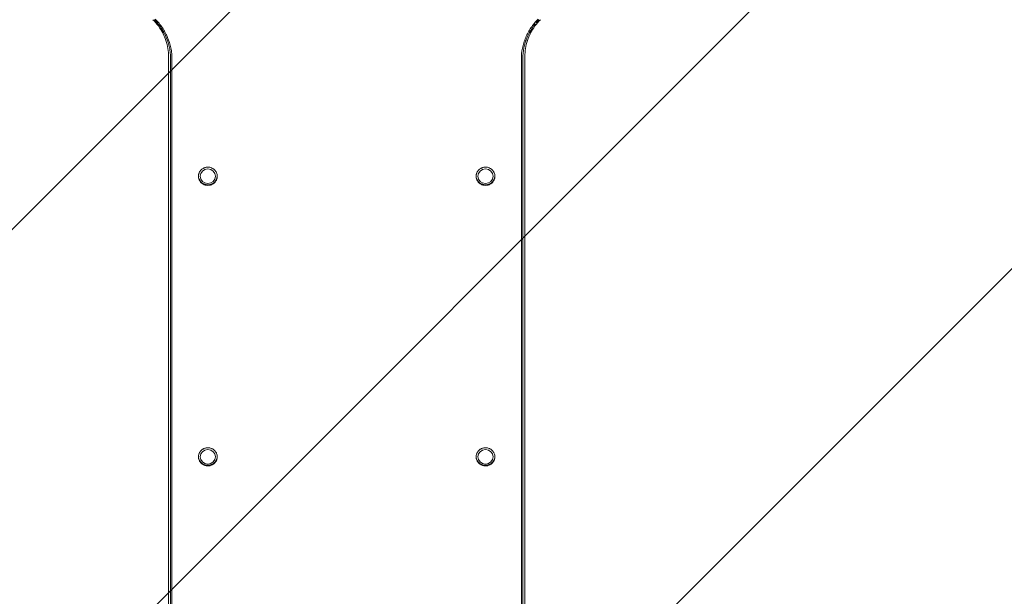
# Model space of a CAD drawing. Units: millimetres. Extents: x -10404 to 10427, y -9317 to 8765.
# Drawn here: x -8753 to -7902, y 4084 to 4582 of the extents above; entities that cross this region are included whole.
import ezdxf

# ---------------------------------------------------------------- set-up
doc = ezdxf.new("R2010")
doc.units = ezdxf.units.MM
doc.header["$LTSCALE"] = 20
doc.linetypes.add('HIDDEN', pattern=[9.524999999999999, 6.35, -3.175])
for name, color, linetype in [('2d', 230, 'Continuous'), ('EN16630-TrainingSpace', 20, 'HIDDEN'), ('EN16630-TrainingSpace_Hatch', 20, 'HIDDEN')]:
    doc.layers.add(name, color=color, linetype=linetype)

msp = doc.modelspace()

# ---------------------------------------------------------------- hatches: boundary and pattern name
at = {"layer": 'EN16630-TrainingSpace_Hatch'}
h = msp.add_hatch(dxfattribs=at)
h.set_pattern_fill('ANSI31', color=256, scale=100)
h.set_pattern_definition([(45, (-7150.914118317432, 5560.559136813833), (-224.5064030267288, 224.5064030267288), [])])
edge = h.paths.add_edge_path()
edge.add_arc((-6609.91411831743, 7142.559136813834), 500, 86.70303167911987, 90.00000000000028, ccw=False)
edge.add_arc((-6100.394374870051, 7779.084540598235), 499.9999999999999, 29.999999999999886, 195.9444912648898, ccw=False)
edge.add_line((-5667.381672977832, 8029.084540598235), (-4667.381672977832, 6297.033733029357))
edge.add_arc((-5100.39437487005, 6047.033733029354), 500.0000000000005, -124.7816334865542, 30.000000000000398, ccw=False)
edge.add_arc((-5568.914118317432, 6101.559136813795), 500.0000000000002, 269.99999999999994, 291.50541589184974, ccw=False)
edge.add_line((-5568.914118317433, 5601.559136813795), (-6109.914118317432, 5601.559136813794))
edge.add_line((-6109.914118317432, 5601.559136813794), (-6109.914118317432, 5060.559136813832))
edge.add_arc((-6609.914118317432, 5060.559136813833), 500, -90, 0, ccw=False)
edge.add_arc((-6609.9141183174, 5060.559136813833), 500, 266.7030316791145, 269.99999999999625, ccw=False)
edge.add_arc((-7119.433861764814, 4424.033733029393), 499.9999999999999, -135.5614767732484, 15.94449126489468, ccw=False)
edge.add_arc((-8470.50310512375, 4182.720498307643), 999.9999999999998, 179.9999999999999, 353.7562438114337, ccw=False)
edge.add_line((-9470.50310512375, 4182.720498307644), (-9470.50310512375, 4382.720498307646))
edge.add_arc((-8470.50310512375, 4382.720498307646), 1000, 76.31311511625267, 180, ccw=False)
edge.add_line((-8233.88735475907, 5354.323805568052), (-8552.446563657033, 5906.084540598273))
edge.add_arc((-8119.433861764814, 6156.084540598273), 500.0000000000001, 55.218366513446085, 210, ccw=False)
edge.add_arc((-7650.914118317432, 6101.559136813834), 500.0000000000001, 90, 111.5054158918499, ccw=False)
edge.add_line((-7650.914118317432, 6601.559136813834), (-7109.914118317432, 6601.559136813834))
edge.add_line((-7109.914118317432, 6601.559136813834), (-7109.914118317432, 7142.559136813834))
edge.add_arc((-6609.914118317432, 7142.559136813834), 500, 90, 180, ccw=False)

# ---------------------------------------------------------------- linework, layer by layer
at = {"layer": '2d', "lineweight": 0}
for p, q in [((-8624.503105212196, 3624.011795496684), (-8624.503105212194, 4550.202614205607)), ((-8316.503105212196, 4550.202614042091), (-8316.503105212196, 3624.011548944226)), ((-8597.004151203015, 4447.242843299003), (-8597.004151203015, 4446.753049950114)), ((-8584.004151203015, 4447.242843299003), (-8584.004151203015, 4446.753049950114)), ((-8357.004151203017, 4447.242843299003), (-8357.004151203017, 4446.753049950114)), ((-8344.004151203017, 4447.242843299003), (-8344.004151203017, 4446.753049950114)), ((-8597.004151192243, 4204.828121665789), (-8597.004151192243, 4204.284661377516)), ((-8584.004151192243, 4204.828121665789), (-8584.004151192243, 4204.284661377516)), ((-8357.004151192245, 4204.828121665789), (-8357.004151192245, 4204.284661377516)), ((-8344.004151192245, 4204.828121665789), (-8344.004151192245, 4204.284661377516))]:
    msp.add_line(p, q, dxfattribs=at)
for centre, major_axis, ratio in [((-8590.504151203015, 4446.753049950114), (6.500000000000001, 8.781698315578471e-15), 0.9695486230835557), ((-8350.504151203017, 4446.753049950114), (6.500000000000001, 8.781698315578471e-15), 0.9695486230835557), ((-8590.504151192243, 4204.284661377516), (6.500000000000002, 9.211947462775035e-15), 0.962372721063895), ((-8350.504151192245, 4204.284661377516), (6.500000000000002, 9.211947462775035e-15), 0.962372721063895)]:
    msp.add_ellipse(centre, major_axis=major_axis, ratio=ratio, dxfattribs=at)
for points, knots in [([(-8624.503928365615, 4550.239514344252), (-8624.503374010823, 4552.578569422223), (-8624.690432911515, 4554.91801316688), (-8625.436154745768, 4559.544346242608), (-8625.994825225464, 4561.831214984694), (-8627.472541531639, 4566.299497608166), (-8628.39159725358, 4568.480881891843), (-8630.570966288893, 4572.686495270438), (-8631.831285556844, 4574.710683944008), (-8634.66591170254, 4578.552452785929), (-8636.24021442194, 4580.369983629065), (-8637.953774942587, 4582.061285542529)], [6.282954854164715, 6.282954854164715, 6.282954854164715, 6.282954854164715, 6.438681696819648, 6.438681696819648, 6.594408539474581, 6.594408539474581, 6.750135382129514, 6.750135382129514, 6.905862224784447, 6.905862224784447, 7.061589067439378, 7.061589067439378, 7.061589067439378, 7.061589067439378]), ([(-8636.86455657117, 4582.065160402424), (-8634.619327243236, 4579.845308984677), (-8632.62794906098, 4577.447863242484), (-8630.010786644329, 4573.593071436313), (-8629.20038992916, 4572.264490694466), (-8628.08051923132, 4570.204870977814), (-8627.72301231648, 4569.506507761161), (-8627.047522121537, 4568.102115477403), (-8626.72852825266, 4567.394327718342), (-8625.22576293724, 4563.827900238275), (-8624.316035465703, 4560.887562609308), (-8623.545986438772, 4557.102776459328), (-8623.410493082665, 4556.340302894514), (-8623.177242820024, 4554.804114747702), (-8623.079566385884, 4554.030243339703), (-8622.845886984278, 4551.709433225136), (-8622.768089249535, 4550.157419871111), (-8622.769431146518, 4548.60083683975)], [3.095007194929241e-06, 3.095007194929241e-06, 3.095007194929241e-06, 3.095007194929241e-06, 0.009490973891269724, 0.009490973891269724, 0.01423646083690415, 0.01423646083690415, 0.01660920430972137, 0.01660920430972137, 0.01898194778253858, 0.01898194778253858, 0.02847292167380744, 0.02847292167380744, 0.03084566514662482, 0.03084566514662482, 0.03321840861944221, 0.03321840861944221, 0.03796389556507698, 0.03796389556507698, 0.03796389556507698, 0.03796389556507698]), ([(-8635.96534813601, 4582.479032718784), (-8633.663918119793, 4580.197747260348), (-8631.618575385124, 4577.736585195834), (-8628.930050903891, 4573.777766535513), (-8628.09757449212, 4572.413330535912), (-8626.947060372182, 4570.297584807287), (-8626.580820529183, 4569.582167010325), (-8625.888428034836, 4568.1429046812), (-8625.561356443686, 4567.417401734332), (-8624.020160735721, 4563.760983547715), (-8623.085897329178, 4560.744166614321), (-8622.294848286205, 4556.857577856395), (-8622.155642583624, 4556.074430893881), (-8621.91601148472, 4554.496243040698), (-8621.815918744403, 4553.702920330334), (-8621.576290551768, 4551.322683571724), (-8621.496487312621, 4549.730615357402), (-8621.501723437152, 4548.133774451223)], [2.483503703822509e-16, 2.483503703822509e-16, 2.483503703822509e-16, 2.483503703822509e-16, 0.009744020452407501, 0.009744020452407501, 0.01461603067861138, 0.01461603067861138, 0.01705203579171362, 0.01705203579171362, 0.01948804090481585, 0.01948804090481585, 0.02923206135722474, 0.02923206135722474, 0.03166806647032729, 0.03166806647032729, 0.03410407158342985, 0.03410407158342985, 0.03897608180963429, 0.03897608180963429, 0.03897608180963429, 0.03897608180963429]), ([(-8632.7820254695, 4577.481359768112), (-8633.073949167616, 4577.854183576175), (-8633.371718871374, 4578.223102003547), (-8634.301382964135, 4579.340546325673), (-8634.951162689329, 4580.074744334972), (-8635.622653182487, 4580.790722325851)], [0.03179066509376147, 0.03179066509376147, 0.03179066509376147, 0.03179066509376147, 0.03321919137822971, 0.03321919137822971, 0.03617645838765399, 0.03617645838765399, 0.03617645838765399, 0.03617645838765399]), ([(-8319.504266313295, 4548.133762015023), (-8319.509760311685, 4551.327866887403), (-8319.191607857074, 4554.475568312731), (-8318.250393578359, 4559.128966610659), (-8317.858771632365, 4560.668658543704), (-8317.151359970967, 4562.960561102261), (-8316.89588675514, 4563.720031493364), (-8316.350264555569, 4565.21766718706), (-8316.059572086804, 4565.957644912094), (-8314.518102605838, 4569.614018679592), (-8313.005755949598, 4572.401084801522), (-8310.763702052855, 4575.710940066643), (-8310.297556255939, 4576.36413594982), (-8309.32908868763, 4577.652624516081), (-8308.827889036662, 4578.286315202018), (-8307.28081939716, 4580.146542363642), (-8306.188766987707, 4581.336119393847), (-8305.040834567577, 4582.478999732364)], [0, 0, 0, 0, 0.009743426110081006, 0.009743426110081006, 0.01461513916512183, 0.01461513916512183, 0.01705099569264254, 0.01705099569264254, 0.01948685222016326, 0.01948685222016326, 0.02923027833024611, 0.02923027833024611, 0.0316661348577667, 0.0316661348577667, 0.03410199138528729, 0.03410199138528729, 0.03897370444032893, 0.03897370444032893, 0.03897370444032893, 0.03897370444032893]), ([(-8303.052402402252, 4582.061318192355), (-8304.765966916799, 4580.37001572364), (-8306.340273397762, 4578.552483859715), (-8309.174906418142, 4574.710712196389), (-8310.435228799122, 4572.686521722555), (-8312.6146032695, 4568.480904141839), (-8313.533661313488, 4566.299517456608), (-8315.011381372997, 4561.831229622981), (-8315.570053284042, 4559.544358072514), (-8316.315777031974, 4554.918019175975), (-8316.50283641505, 4552.57857241903), (-8316.502282058773, 4550.239514329802)], [2.363187891250541, 2.363187891250541, 2.363187891250541, 2.363187891250541, 2.518914934385501, 2.518914934385501, 2.67464197752046, 2.67464197752046, 2.83036902065542, 2.83036902065542, 2.98609606379038, 2.98609606379038, 3.141823106925339, 3.141823106925339, 3.141823106925339, 3.141823106925339]), ([(-8318.23652713777, 4548.600801053166), (-8318.238311661971, 4551.714203353667), (-8317.92824881757, 4554.780878442834), (-8317.012141735331, 4559.312811580776), (-8316.631064041325, 4560.812027277362), (-8315.942957600553, 4563.043255615329), (-8315.693789153036, 4563.78468684641), (-8315.161725311453, 4565.246102238501), (-8314.87828160371, 4565.968027642258), (-8313.375467871465, 4569.534475557253), (-8311.901694900489, 4572.25066489812), (-8309.719033565292, 4575.474048011427), (-8309.265329832064, 4576.11005653674), (-8308.341765119036, 4577.339348238624), (-8307.873164763825, 4577.93331478254), (-8307.391620111666, 4578.514886973886)], [6.758234204117013e-16, 6.758234204117013e-16, 6.758234204117013e-16, 6.758234204117013e-16, 0.009490569359407678, 0.009490569359407678, 0.01423585403911119, 0.01423585403911119, 0.01660849637896293, 0.01660849637896293, 0.01898113871881467, 0.01898113871881467, 0.02847170807822099, 0.02847170807822099, 0.03084435041807242, 0.03084435041807242, 0.03312218457227798, 0.03312218457227798, 0.03312218457227798, 0.03312218457227798]), ([(-8622.770256126063, 3621.661573936431), (-8622.78137487933, 3640.65337969212), (-8622.774108873467, 3659.659367438946), (-8622.76419275143, 3697.71816559538), (-8622.762984375497, 3716.771964490511), (-8622.764788375616, 3754.926312068058), (-8622.767528367835, 3774.027174671655), (-8622.771536827728, 3812.266743006612), (-8622.772377294794, 3831.40580856108), (-8622.772220458675, 3888.881276730044), (-8622.768978644941, 3927.276193557195), (-8622.766770106404, 4004.227748549369), (-8622.768933113117, 4042.785016577547), (-8622.77091149625, 4120.057590551588), (-8622.769503636058, 4158.772210871702), (-8622.768298941275, 4216.964243515104), (-8622.768209932136, 4236.382148917978), (-8622.76861052003, 4275.25038837878), (-8622.769031127023, 4294.701606193172), (-8622.770139489363, 4353.106153770424), (-8622.770319223546, 4392.110205990364), (-8622.76765627278, 4470.252769105852), (-8622.766243710319, 4509.391962422646), (-8622.769431146518, 4548.60083683975)], [0, 0, 0, 0, 0.06048558921548473, 0.06048558921548473, 0.1209711784309695, 0.1209711784309695, 0.1814567676464542, 0.1814567676464542, 0.2419423568619389, 0.2419423568619389, 0.3629135352929084, 0.3629135352929084, 0.4838847137238779, 0.4838847137238779, 0.6048558921548474, 0.6048558921548474, 0.6653414813703321, 0.6653414813703321, 0.7258270705858167, 0.7258270705858167, 0.8467982490167862, 0.8467982490167862, 0.9677694274477557, 0.9677694274477557, 0.9677694274477557, 0.9677694274477557]), ([(-8621.503682663635, 3620.988902527343), (-8621.51957626894, 3639.984951417947), (-8621.509752556633, 3658.995373010089), (-8621.495927834429, 3697.062723298197), (-8621.494032375398, 3716.120667209928), (-8621.496331239205, 3754.283355423039), (-8621.500070580878, 3773.388383279303), (-8621.505651584674, 3811.636366388304), (-8621.506881696292, 3830.779681243525), (-8621.506766372268, 3888.267913040389), (-8621.502302541025, 3926.671387502667), (-8621.499171922778, 4003.639987775894), (-8621.502125838546, 4042.205749515429), (-8621.504903524492, 4119.495432406347), (-8621.502964811409, 4158.218658672358), (-8621.501268431659, 4216.423599902426), (-8621.501135041663, 4235.84579839476), (-8621.50169546083, 4274.722626914646), (-8621.502288631535, 4294.178143459269), (-8621.50385597093, 4352.595602004275), (-8621.504127220429, 4391.608285691142), (-8621.50035438468, 4469.768139350335), (-8621.498322351987, 4508.915984807486), (-8621.501723437152, 4548.133774451223)], [0, 0, 0, 0, 0.06049898331661099, 0.06049898331661099, 0.120997966633222, 0.120997966633222, 0.181496949949833, 0.181496949949833, 0.241995933266444, 0.241995933266444, 0.362993899899666, 0.362993899899666, 0.4839918665328879, 0.4839918665328879, 0.6049898331661099, 0.6049898331661099, 0.665488816482721, 0.665488816482721, 0.725987799799332, 0.725987799799332, 0.8469857664325542, 0.8469857664325542, 0.9679837330657763, 0.9679837330657763, 0.9679837330657763, 0.9679837330657763]), ([(-8319.504266313295, 4548.133762015023), (-8319.50685263633, 4508.91613771911), (-8319.504820789683, 4469.764311341476), (-8319.501048572329, 4391.593389740462), (-8319.501320823927, 4352.574767187549), (-8319.503410117519, 4274.690939824633), (-8319.504472366272, 4235.823363439797), (-8319.502212048177, 4158.238449635821), (-8319.500272957292, 4119.520604669775), (-8319.503048344804, 4042.231121848097), (-8319.506003614226, 4003.660130662123), (-8319.503656286724, 3945.917698195883), (-8319.502142328063, 3926.688655327329), (-8319.49950007633, 3888.275277396033), (-8319.498371554964, 3869.090020242011), (-8319.498295943456, 3830.761594876355), (-8319.499527248105, 3811.618350491553), (-8319.505107546447, 3773.373551123436), (-8319.508844710603, 3754.272257390497), (-8319.511141181561, 3716.114882633859), (-8319.509245473571, 3697.058991519099), (-8319.495424621857, 3658.994501951697), (-8319.485603814483, 3639.985019373508), (-8319.502230833092, 3620.988830956136)], [0, 0, 0, 0, 0.1209981908221063, 0.1209981908221063, 0.2419963816442127, 0.2419963816442127, 0.362994572466319, 0.362994572466319, 0.4839927632884253, 0.4839927632884253, 0.6049909541105316, 0.6049909541105316, 0.6654900495215849, 0.6654900495215849, 0.725989144932638, 0.725989144932638, 0.7864882403436911, 0.7864882403436911, 0.8469873357547444, 0.8469873357547444, 0.9074864311657975, 0.9074864311657975, 0.9679855265768507, 0.9679855265768507, 0.9679855265768507, 0.9679855265768507]), ([(-8318.23652713777, 4548.600801053166), (-8318.239238221075, 4509.392118780203), (-8318.237825805101, 4470.248951118945), (-8318.236494489563, 4431.170008583544), (-8318.23649441679, 4431.16787227313), (-8318.236494344019, 4431.165735962917)], [0, 0, 0, 0, 0.1209714075220445, 0.1209714075220445, 0.1209780209719842, 0.1209780209719842, 0.1209780209719842, 0.1209780209719842]), ([(-8318.238076376698, 4479.924911742321), (-8318.237615052583, 4463.662551487287), (-8318.237047798018, 4447.411619421074), (-8318.23572963808, 4408.718842382206), (-8318.235463809371, 4386.287598013501), (-8318.235516209263, 4363.880287146857)], [0.0706983207796531, 0.0706983207796531, 0.0706983207796531, 0.0706983207796531, 0.1209714076920166, 0.1209714076920166, 0.1904808759848391, 0.1904808759848391, 0.1904808759848391, 0.1904808759848391]), ([(-8590.504151183452, 4454.621918480101), (-8591.033321142231, 4454.6219184801), (-8591.559788993616, 4454.572209442859), (-8592.345327918241, 4454.421065396893), (-8592.605699576165, 4454.357810946138), (-8593.113700869317, 4454.208382531533), (-8593.611778067585, 4454.035544243403), (-8594.090277350057, 4453.816524802335), (-8594.558839178273, 4453.574065155361), (-8594.789376550132, 4453.440277499754), (-8595.45491982195, 4453.009242124274), (-8595.863628681624, 4452.683778935088), (-8596.61273093504, 4451.95845216939), (-8596.955721167526, 4451.553750479866), (-8597.545167285462, 4450.698840952549), (-8597.794706356406, 4450.247114995344), (-8598.100655722836, 4449.532810151026), (-8598.19149223108, 4449.287234636235), (-8598.34632752216, 4448.793048763246), (-8598.410747822134, 4448.543812655986), (-8598.565895052388, 4447.789820245645), (-8598.61888287098, 4447.27884168198), (-8598.619719508648, 4446.239550984692), (-8598.567528074645, 4445.72507663845), (-8598.358385570873, 4444.707116070806), (-8598.20315548381, 4444.213702240747), (-8597.899606276951, 4443.503760590325), (-8597.786462207801, 4443.271737284189), (-8597.535806853584, 4442.817109950462), (-8597.397449514112, 4442.593411733667), (-8596.953155996402, 4441.949526006169), (-8596.617466621517, 4441.553628331736), (-8595.868447792316, 4440.827407365746), (-8595.45067238282, 4440.495137559637), (-8594.569410722073, 4439.924825285343), (-8594.103324405482, 4439.683090786712), (-8593.365422035256, 4439.386623127687), (-8593.112042038581, 4439.298767835231), (-8592.602963311718, 4439.149240006571), (-8592.346080670499, 4439.086999117293), (-8591.568537857933, 4438.937123762124), (-8591.039247383322, 4438.885978453898), (-8590.504151183448, 4438.885978453898)], [0.03838282853870652, 0.03838282853870652, 0.03838282853870652, 0.03838282853870652, 0.03998205982114784, 0.03998205982114784, 0.04078167546236852, 0.04078167546236852, 0.04158129110358921, 0.0423809067448099, 0.0423809067448099, 0.04318052238603058, 0.04318052238603058, 0.04477975366847214, 0.04477975366847214, 0.04637898495091371, 0.04637898495091371, 0.04797821623335526, 0.04797821623335526, 0.04877783187457606, 0.04877783187457606, 0.04957744751579685, 0.04957744751579685, 0.0511766787982381, 0.0511766787982381, 0.05277591008067934, 0.05277591008067934, 0.05437514136312059, 0.05437514136312059, 0.05517475700434123, 0.05517475700434123, 0.05597437264556186, 0.05597437264556186, 0.05757360392800342, 0.05757360392800342, 0.05917283521044497, 0.05917283521044497, 0.06077206649288652, 0.06077206649288652, 0.0615716821341073, 0.0615716821341073, 0.06237129777532809, 0.06237129777532809, 0.06397052905776975, 0.06397052905776975, 0.06397052905776975, 0.06397052905776975]), ([(-8590.504151183448, 4438.885978453898), (-8589.96889143465, 4438.885978453898), (-8589.44198361181, 4438.936810145064), (-8588.663714107763, 4439.086654669879), (-8588.406321081671, 4439.148958923732), (-8587.895701240428, 4439.29892469762), (-8587.642576698927, 4439.386753214732), (-8586.906238052334, 4439.682568337137), (-8586.440045363, 4439.92409933502), (-8585.777706834713, 4440.352703545384), (-8585.56207767294, 4440.507566676434), (-8585.149127610546, 4440.836123153636), (-8584.952487832035, 4441.009075151557), (-8584.391245730043, 4441.553222989553), (-8584.055045653275, 4441.949468136897), (-8583.609420847932, 4442.595589470658), (-8583.471640529373, 4442.818577613756), (-8583.22152819875, 4443.272386560037), (-8582.995426060499, 4443.736061677895), (-8582.816768331426, 4444.21923374771), (-8582.66223213786, 4444.712318931386), (-8582.596786252654, 4444.965255911115), (-8582.440793633014, 4445.725915514629), (-8582.389220368816, 4446.236258648523), (-8582.388778454257, 4447.263287614989), (-8582.441625187892, 4447.784831187864), (-8582.648623038285, 4448.79317779413), (-8582.801812975313, 4449.283820989094), (-8583.107034400222, 4449.999242762465), (-8583.222089222121, 4450.235236979443), (-8583.473132194547, 4450.690538032273), (-8583.609433071182, 4450.91086446606), (-8584.05000061717, 4451.550327836898), (-8584.386266710648, 4451.948788014695), (-8585.143807373703, 4452.68358614326), (-8585.553603198403, 4453.00903341398), (-8586.213070030004, 4453.43665855273), (-8586.440409588453, 4453.569034807236), (-8586.910490221188, 4453.812959424862), (-8587.153701085646, 4453.92452215427), (-8587.89055588452, 4454.220424394471), (-8588.3964136981, 4454.36924464066), (-8589.177003064104, 4454.520228716895), (-8589.44204213471, 4454.558531018571), (-8589.974138687174, 4454.609394236612), (-8590.239485335258, 4454.6219184801), (-8590.504151183452, 4454.621918480101)], [0.01278730729336355, 0.01278730729336355, 0.01278730729336355, 0.01278730729336355, 0.01438702737119799, 0.01438702737119799, 0.01518688741011521, 0.01518688741011521, 0.01598674744903243, 0.01598674744903243, 0.01758646752686688, 0.01758646752686688, 0.01838632756578419, 0.01838632756578419, 0.0191861876047015, 0.0191861876047015, 0.0207859076825359, 0.0207859076825359, 0.02158576772145295, 0.02158576772145295, 0.02238562776037001, 0.02318548779928707, 0.02318548779928707, 0.02398534783820413, 0.02398534783820413, 0.02558506791603791, 0.02558506791603791, 0.02718478799387169, 0.02718478799387169, 0.02878450807170547, 0.02878450807170547, 0.02958436811062237, 0.02958436811062237, 0.03038422814953926, 0.03038422814953926, 0.03198394822737279, 0.03198394822737279, 0.0335836683052063, 0.0335836683052063, 0.03438352834412304, 0.03438352834412304, 0.03518338838303978, 0.03518338838303978, 0.03678310846087318, 0.03678310846087318, 0.03758296849978986, 0.03758296849978986, 0.03838282853870652, 0.03838282853870652, 0.03838282853870652, 0.03838282853870652]), ([(-8350.504151183452, 4454.621918480101), (-8351.033321142231, 4454.621918480101), (-8351.559788993616, 4454.57220944286), (-8352.345327918241, 4454.421065396893), (-8352.605699576165, 4454.357810946138), (-8353.113700869317, 4454.208382531533), (-8353.611778067585, 4454.035544243402), (-8354.090277350057, 4453.816524802335), (-8354.558839178273, 4453.574065155361), (-8354.789376550132, 4453.440277499753), (-8355.45491982195, 4453.009242124274), (-8355.863628681624, 4452.683778935089), (-8356.61273093504, 4451.95845216939), (-8356.955721167526, 4451.553750479866), (-8357.545167285462, 4450.698840952549), (-8357.794706356406, 4450.247114995344), (-8358.100655722836, 4449.532810151026), (-8358.19149223108, 4449.287234636236), (-8358.34632752216, 4448.793048763246), (-8358.410747822134, 4448.543812655986), (-8358.565895052388, 4447.789820245645), (-8358.61888287098, 4447.27884168198), (-8358.619719508648, 4446.239550984692), (-8358.567528074645, 4445.72507663845), (-8358.358385570873, 4444.707116070806), (-8358.20315548381, 4444.213702240747), (-8357.899606276951, 4443.503760590325), (-8357.786462207801, 4443.271737284189), (-8357.535806853584, 4442.817109950462), (-8357.397449514112, 4442.593411733667), (-8356.953155996402, 4441.949526006169), (-8356.617466621517, 4441.553628331736), (-8355.868447792316, 4440.827407365747), (-8355.45067238282, 4440.495137559637), (-8354.569410722073, 4439.924825285344), (-8354.103324405482, 4439.683090786712), (-8353.365422035256, 4439.386623127687), (-8353.112042038581, 4439.298767835231), (-8352.602963311718, 4439.149240006571), (-8352.346080670499, 4439.086999117293), (-8351.568537857933, 4438.937123762125), (-8351.039247383324, 4438.885978453898), (-8350.50415118345, 4438.885978453898)], [0.03838282853870691, 0.03838282853870691, 0.03838282853870691, 0.03838282853870691, 0.03998205982114843, 0.03998205982114843, 0.04078167546236922, 0.04078167546236922, 0.04158129110359, 0.0423809067448108, 0.0423809067448108, 0.04318052238603159, 0.04318052238603159, 0.04477975366847339, 0.04477975366847339, 0.04637898495091519, 0.04637898495091519, 0.04797821623335699, 0.04797821623335699, 0.0487778318745779, 0.0487778318745779, 0.0495774475157988, 0.0495774475157988, 0.05117667879824027, 0.05117667879824027, 0.05277591008068174, 0.05277591008068174, 0.05437514136312321, 0.05437514136312321, 0.05517475700434395, 0.05517475700434395, 0.05597437264556467, 0.05597437264556467, 0.05757360392800583, 0.05757360392800583, 0.05917283521044699, 0.05917283521044699, 0.06077206649288814, 0.06077206649288814, 0.06157168213410866, 0.06157168213410866, 0.06237129777532917, 0.06237129777532917, 0.06397052905777013, 0.06397052905777013, 0.06397052905777013, 0.06397052905777013]), ([(-8350.50415118345, 4438.885978453898), (-8349.96889143465, 4438.885978453898), (-8349.441983611812, 4438.936810145064), (-8348.663714107763, 4439.086654669879), (-8348.406321081671, 4439.148958923732), (-8347.895701240428, 4439.298924697619), (-8347.642576698927, 4439.386753214732), (-8346.906238052334, 4439.682568337138), (-8346.440045363, 4439.92409933502), (-8345.777706834713, 4440.352703545384), (-8345.562077672941, 4440.507566676433), (-8345.149127610546, 4440.836123153636), (-8344.952487832035, 4441.009075151557), (-8344.391245730043, 4441.553222989553), (-8344.055045653275, 4441.949468136896), (-8343.609420847932, 4442.595589470657), (-8343.471640529373, 4442.818577613756), (-8343.221528198752, 4443.272386560037), (-8342.99542632671, 4443.736061788211), (-8342.816768331426, 4444.219233747709), (-8342.66223213786, 4444.712318931386), (-8342.596786252654, 4444.965255911115), (-8342.440793633014, 4445.725915514629), (-8342.389220368816, 4446.236258648522), (-8342.388778454257, 4447.263287614989), (-8342.44162518789, 4447.784831187865), (-8342.648623038285, 4448.79317779413), (-8342.801812975313, 4449.283820989094), (-8343.107034400222, 4449.999242762464), (-8343.222089222121, 4450.235236979443), (-8343.473132194547, 4450.690538032273), (-8343.609433071182, 4450.910864466059), (-8344.05000061717, 4451.550327836897), (-8344.386266710648, 4451.948788014696), (-8345.143807373703, 4452.68358614326), (-8345.553603198405, 4453.00903341398), (-8346.213070030004, 4453.43665855273), (-8346.440409588453, 4453.569034807236), (-8346.910490221188, 4453.812959424863), (-8347.153701085648, 4453.92452215427), (-8347.89055588452, 4454.22042439447), (-8348.3964136981, 4454.36924464066), (-8349.177003064104, 4454.520228716895), (-8349.44204213471, 4454.558531018571), (-8349.974138687174, 4454.609394236612), (-8350.239485335258, 4454.621918480101), (-8350.504151183452, 4454.621918480101)], [0.01278730729336391, 0.01278730729336391, 0.01278730729336391, 0.01278730729336391, 0.01438702737119839, 0.01438702737119839, 0.01518688741011565, 0.01518688741011565, 0.01598674744903292, 0.01598674744903292, 0.01758646752686744, 0.01758646752686744, 0.01838632756578461, 0.01838632756578461, 0.01918618760470175, 0.01918618760470175, 0.02078590768253573, 0.02078590768253573, 0.0215857677214526, 0.0215857677214526, 0.02238562776036948, 0.02318548779928636, 0.02318548779928636, 0.02398534783820323, 0.02398534783820323, 0.02558506791603733, 0.02558506791603733, 0.02718478799387142, 0.02718478799387142, 0.02878450807170551, 0.02878450807170551, 0.0295843681106224, 0.0295843681106224, 0.0303842281495393, 0.0303842281495393, 0.0319839482273728, 0.0319839482273728, 0.03358366830520631, 0.03358366830520631, 0.03438352834412304, 0.03438352834412304, 0.03518338838303978, 0.03518338838303978, 0.03678310846087338, 0.03678310846087338, 0.03758296849979016, 0.03758296849979016, 0.03838282853870693, 0.03838282853870693, 0.03838282853870693, 0.03838282853870693]), ([(-8598.615398220072, 4446.997946025483), (-8598.601519728472, 4446.563525943617), (-8598.550660684386, 4446.132778888141), (-8598.358385746722, 4445.196917728271), (-8598.203155281195, 4444.703502611214), (-8597.899606048824, 4443.993561070751), (-8597.786462015498, 4443.761537900405), (-8597.535806885051, 4443.306911016126), (-8597.397449646773, 4443.083212930107), (-8596.953155621912, 4442.439326511844), (-8596.617466073698, 4442.043428818301), (-8595.868447614681, 4441.31720834792), (-8595.450672233028, 4440.984938551967), (-8594.569409963959, 4440.414626007267), (-8594.103323679694, 4440.172891667725), (-8593.365422066281, 4439.876424360305), (-8593.112041976085, 4439.788569024399), (-8592.602962724328, 4439.639041075959), (-8592.346079924844, 4439.576800183098), (-8591.568536961491, 4439.42692488934), (-8591.039248133407, 4439.375779705913), (-8590.50415118345, 4439.375779705913)], [0.051434565318848, 0.051434565318848, 0.051434565318848, 0.051434565318848, 0.0527758401366425, 0.0527758401366425, 0.05437507146780628, 0.05437507146780628, 0.055174687133388, 0.055174687133388, 0.05597430279896971, 0.05597430279896971, 0.05757353413013343, 0.05757353413013343, 0.05917276546129715, 0.05917276546129715, 0.06077199679246087, 0.06077199679246087, 0.06157161245804279, 0.06157161245804279, 0.06237122812362471, 0.06237122812362471, 0.06397045945478862, 0.06397045945478862, 0.06397045945478862, 0.06397045945478862]), ([(-8590.50415118345, 4439.375779705913), (-8589.968890716944, 4439.375779705913), (-8589.441982661272, 4439.4266115262), (-8588.663713448437, 4439.576456057341), (-8588.406320627111, 4439.63876028287), (-8587.89570140574, 4439.788725872885), (-8587.642576524246, 4439.87655448275), (-8586.906237267729, 4440.172369869601), (-8586.440044629026, 4440.413900948808), (-8585.77770667441, 4440.842504806075), (-8585.562077956529, 4440.997367582534), (-8585.149127384266, 4441.325924440531), (-8584.952487464236, 4441.498876578631), (-8584.391245194516, 4442.043024625998), (-8584.055045348814, 4442.43926963595), (-8583.609421121386, 4443.085390073641), (-8583.47164046088, 4443.308378713349), (-8583.22152796315, 4443.7621879857), (-8582.99542606527, 4444.225863362524), (-8582.816768205148, 4444.709035071945), (-8582.662232167615, 4445.202119777924), (-8582.596786330372, 4445.455056461989), (-8582.457217398794, 4446.13562993919), (-8582.406817650439, 4446.564944750173), (-8582.392950724212, 4446.996515329491)], [0.01278723769036835, 0.01278723769036835, 0.01278723769036835, 0.01278723769036835, 0.01438695771948086, 0.01438695771948086, 0.01518681773403712, 0.01518681773403712, 0.01598667774859337, 0.01598667774859337, 0.01758639777770588, 0.01758639777770588, 0.01838625779226205, 0.01838625779226205, 0.01918611780681821, 0.01918611780681821, 0.02078583783593057, 0.02078583783593057, 0.02158569785048689, 0.02158569785048689, 0.02238555786504322, 0.02318541787959955, 0.02318541787959955, 0.02398527789415587, 0.02398527789415587, 0.02533235553785832, 0.02533235553785832, 0.02533235553785832, 0.02533235553785832]), ([(-8358.615398220072, 4446.997946025482), (-8358.601519728472, 4446.563525943617), (-8358.550660684385, 4446.13277888814), (-8358.358385746722, 4445.196917728271), (-8358.203155281195, 4444.703502611215), (-8357.899606048824, 4443.993561070751), (-8357.786462015498, 4443.761537900405), (-8357.535806885051, 4443.306911016127), (-8357.397449646773, 4443.083212930108), (-8356.953155621912, 4442.439326511845), (-8356.617466073698, 4442.043428818301), (-8355.868447614681, 4441.317208347922), (-8355.450672233028, 4440.984938551967), (-8354.569409963959, 4440.414626007268), (-8354.103323679694, 4440.172891667726), (-8353.365422066281, 4439.876424360306), (-8353.112041976085, 4439.7885690244), (-8352.602962724328, 4439.63904107596), (-8352.346079924844, 4439.576800183099), (-8351.568536961491, 4439.42692488934), (-8351.039248133407, 4439.375779705913), (-8350.504151183448, 4439.375779705914)], [0.05143456531884787, 0.05143456531884787, 0.05143456531884787, 0.05143456531884787, 0.05277584013664044, 0.05277584013664044, 0.05437507146780425, 0.05437507146780425, 0.05517468713338615, 0.05517468713338615, 0.05597430279896805, 0.05597430279896805, 0.05757353413013216, 0.05757353413013216, 0.05917276546129627, 0.05917276546129627, 0.06077199679246038, 0.06077199679246038, 0.06157161245804237, 0.06157161245804237, 0.06237122812362436, 0.06237122812362436, 0.06397045945478827, 0.06397045945478827, 0.06397045945478827, 0.06397045945478827]), ([(-8350.504151183448, 4439.375779705914), (-8349.968890716944, 4439.375779705914), (-8349.441982661272, 4439.426611526202), (-8348.663713448437, 4439.576456057342), (-8348.406320627111, 4439.638760282871), (-8347.89570140574, 4439.788725872886), (-8347.642576524246, 4439.876554482751), (-8346.906237267729, 4440.172369869601), (-8346.440044629026, 4440.413900948809), (-8345.77770667441, 4440.842504806076), (-8345.562077956529, 4440.997367582535), (-8345.149127384266, 4441.325924440531), (-8344.952487464236, 4441.498876578633), (-8344.391245194516, 4442.043024626), (-8344.055045348814, 4442.43926963595), (-8343.609421121386, 4443.085390073641), (-8343.47164046088, 4443.30837871335), (-8343.22152796315, 4443.7621879857), (-8342.99542606527, 4444.225863362524), (-8342.816768205148, 4444.709035071945), (-8342.662232167615, 4445.202119777925), (-8342.596786330372, 4445.45505646199), (-8342.457217398794, 4446.13562993919), (-8342.406817650439, 4446.564944750172), (-8342.392950724212, 4446.996515329489)], [0.01278723769036837, 0.01278723769036837, 0.01278723769036837, 0.01278723769036837, 0.01438695771948081, 0.01438695771948081, 0.01518681773403701, 0.01518681773403701, 0.01598667774859322, 0.01598667774859322, 0.01758639777770553, 0.01758639777770553, 0.01838625779226158, 0.01838625779226158, 0.01918611780681759, 0.01918611780681759, 0.02078583783592962, 0.02078583783592962, 0.0215856978504855, 0.0215856978504855, 0.02238555786504137, 0.02318541787959725, 0.02318541787959725, 0.02398527789415313, 0.02398527789415313, 0.02533235553785354, 0.02533235553785354, 0.02533235553785354, 0.02533235553785354]), ([(-8622.773172599098, 3621.660819066872), (-8622.781374879984, 3640.653377137478), (-8622.77410887433, 3659.659364920513), (-8622.764192751865, 3697.718163149067), (-8622.762984375537, 3716.771962080258), (-8622.764788375354, 3754.926309730447), (-8622.767528367534, 3774.027172370537), (-8622.771536827553, 3812.266740778761), (-8622.772377294743, 3831.405806369994), (-8622.772220458799, 3888.881274649444), (-8622.768978645072, 3927.276191550587), (-8622.766770106384, 4004.227746691451), (-8622.768933113031, 4042.785014794377), (-8622.770911496249, 4120.05758891883), (-8622.769503636111, 4158.772209314553), (-8622.768298941295, 4216.964242071903), (-8622.768209932128, 4236.382147512764), (-8622.768610520005, 4275.250387049638), (-8622.769031126998, 4294.701604902151), (-8622.770139489347, 4353.106152594017), (-8622.770319223573, 4392.110204890707), (-8622.768975487776, 4431.541260625468), (-8622.76896322048, 4431.901040483664), (-8622.768950948117, 4432.260826101749)], [0, 0, 0, 0, 0.06048558933666292, 0.06048558933666292, 0.1209711786733258, 0.1209711786733258, 0.1814567680099888, 0.1814567680099888, 0.2419423573466517, 0.2419423573466517, 0.3629135360199773, 0.3629135360199773, 0.483884714693303, 0.483884714693303, 0.6048558933666287, 0.6048558933666287, 0.6653414827032915, 0.6653414827032915, 0.7258270720399543, 0.7258270720399543, 0.84679825071328, 0.84679825071328, 0.8479121710943716, 0.8479121710943716, 0.8479121710943716, 0.8479121710943716]), ([(-8318.235516304065, 4363.839891238673), (-8318.23555535019, 4347.263929258117), (-8318.23576848477, 4330.701065301575), (-8318.236821214074, 4275.218760738026), (-8318.23758481292, 4236.359781084963), (-8318.235979660923, 4158.792057531018), (-8318.234571570683, 4120.082812708661), (-8318.236548252256, 4042.810443474083), (-8318.23871218523, 4004.247957078325), (-8318.23705627822, 3946.518329408859), (-8318.235965338721, 3927.293554040761), (-8318.234042394297, 3888.888704239757), (-8318.233210229431, 3869.707710851274), (-8318.233106587366, 3831.387789071498), (-8318.233947902048, 3812.248792144611), (-8318.237955864386, 3774.012399869319), (-8318.24069425558, 3754.915264642636), (-8318.24249647578, 3716.766217881923), (-8318.241287893385, 3697.71446705146), (-8318.231374636109, 3659.65851554392), (-8318.224110871008, 3640.653456471147), (-8318.23561881751, 3621.661513408618)], [0.1905226428650023, 0.1905226428650023, 0.1905226428650023, 0.1905226428650023, 0.241942815044089, 0.241942815044089, 0.3629142225661335, 0.3629142225661335, 0.483885630088178, 0.483885630088178, 0.6048570376102225, 0.6048570376102225, 0.6653427413712447, 0.6653427413712447, 0.725828445132267, 0.725828445132267, 0.7863141488932892, 0.7863141488932892, 0.8467998526543115, 0.8467998526543115, 0.9072855564153337, 0.9072855564153337, 0.967771260176356, 0.967771260176356, 0.967771260176356, 0.967771260176356]), ([(-8318.236082217232, 4314.166331744796), (-8318.236082307478, 4314.161574638743), (-8318.23608239773, 4314.156817533836), (-8318.236821214003, 4275.218763935229), (-8318.237584812941, 4236.35978422363), (-8318.23597966103, 4158.792060552869), (-8318.234571570678, 4120.082815672286), (-8318.236548252116, 4042.810446321419), (-8318.238712185206, 4004.247959867521), (-8318.237056278349, 3946.518332111011), (-8318.235965338867, 3927.293556714002), (-8318.234042394417, 3888.888706855346), (-8318.233210229508, 3869.707713438093), (-8318.233106587302, 3831.387791600891), (-8318.233947901848, 3812.24879464537), (-8318.237955864064, 3774.012402312798), (-8318.240694255312, 3754.915267057446), (-8318.24249647582, 3716.766220239349), (-8318.241287893801, 3697.714469380097), (-8318.2363303332, 3678.682915188027), (-8318.236329400972, 3678.679336779172), (-8318.236328468663, 3678.675758371127)], [0.2419280343716202, 0.2419280343716202, 0.2419280343716202, 0.2419280343716202, 0.2419428153840328, 0.2419428153840328, 0.362914223076049, 0.362914223076049, 0.4838856307680651, 0.4838856307680651, 0.6048570384600813, 0.6048570384600813, 0.6653427423060895, 0.6653427423060895, 0.7258284461520976, 0.7258284461520976, 0.7863141499981059, 0.7863141499981059, 0.8467998538441142, 0.8467998538441142, 0.9072855576901222, 0.9072855576901222, 0.9072969326587348, 0.9072969326587348, 0.9072969326587348, 0.9072969326587348]), ([(-8590.50415117268, 4212.095466676823), (-8591.033321121015, 4212.095466676824), (-8591.559788962748, 4212.04612372112), (-8592.345327874098, 4211.896092895894), (-8592.60569952556, 4211.833304346495), (-8593.11370080671, 4211.684976618326), (-8593.61177799316, 4211.513411512026), (-8594.090277264255, 4211.296005668128), (-8594.55883908137, 4211.055332483904), (-8594.789376447872, 4210.922530666158), (-8595.454919700984, 4210.494671812171), (-8595.863628549265, 4210.171607565675), (-8596.6127307828, 4209.451628639559), (-8596.95572100649, 4209.049911545846), (-8597.545167111415, 4208.201308930045), (-8597.794706178236, 4207.752916461367), (-8598.100655541866, 4207.043884712557), (-8598.19149204975, 4206.800122379029), (-8598.346327341285, 4206.309585945693), (-8598.41074764204, 4206.062190712788), (-8598.56589487599, 4205.313768366231), (-8598.61888269886, 4204.806565974854), (-8598.619719347293, 4203.774958666505), (-8598.56752791944, 4203.264289235076), (-8598.35838542789, 4202.253859989356), (-8598.203155346988, 4201.764098052336), (-8597.899606148372, 4201.059412619819), (-8597.786462081824, 4200.829107453303), (-8597.535806732405, 4200.377847193437), (-8597.397449395201, 4200.155806019093), (-8596.953155885143, 4199.516690596531), (-8596.617466515032, 4199.1237269633), (-8595.868447694947, 4198.402889391944), (-8595.450672290284, 4198.073083387771), (-8594.569410641907, 4197.507000786471), (-8594.103324332027, 4197.267059520444), (-8593.36542197309, 4196.972791361753), (-8593.112041980525, 4196.885587922435), (-8592.602963262289, 4196.737169585018), (-8592.346080625535, 4196.675390550259), (-8591.568537826839, 4196.526627365905), (-8591.039247362947, 4196.475861629664), (-8590.504151172678, 4196.475861629664)], [0.03838282778823426, 0.03838282778823426, 0.03838282778823426, 0.03838282778823426, 0.03998205904172338, 0.03998205904172338, 0.04078167466846794, 0.04078167466846794, 0.0415812902952125, 0.04238090592195706, 0.04238090592195706, 0.04318052154870163, 0.04318052154870163, 0.04477975280219071, 0.04477975280219071, 0.04637898405567985, 0.04637898405567985, 0.047978215309169, 0.047978215309169, 0.04877783093591343, 0.04877783093591343, 0.04957744656265786, 0.04957744656265786, 0.05117667781614672, 0.05117667781614672, 0.05277590906963557, 0.05277590906963557, 0.05437514032312443, 0.05437514032312443, 0.05517475594986885, 0.05517475594986885, 0.05597437157661328, 0.05597437157661328, 0.05757360283010217, 0.05757360283010217, 0.05917283408359107, 0.05917283408359107, 0.06077206533707997, 0.06077206533707997, 0.06157168096382441, 0.06157168096382441, 0.06237129659056886, 0.06237129659056886, 0.06397052784405766, 0.06397052784405766, 0.06397052784405766, 0.06397052784405766]), ([(-8598.614421710703, 4204.55639520637), (-8598.599249123212, 4204.134893582182), (-8598.548718473807, 4203.716883170662), (-8598.358385603664, 4202.797328620305), (-8598.203155144276, 4202.307565431457), (-8597.899605920138, 4201.602880147273), (-8597.786461889411, 4201.372575128738), (-8597.535806763766, 4200.921315341546), (-8597.39744952776, 4200.699274310427), (-8596.953155510548, 4200.060158241718), (-8596.617465967112, 4199.66719461504), (-8595.868447517254, 4198.946357583994), (-8595.450672140452, 4198.616551612895), (-8594.569409883768, 4198.050468783546), (-8594.103323606229, 4197.810527693038), (-8593.365422004128, 4197.516259905226), (-8593.112041918042, 4197.42905642932), (-8592.602962674908, 4197.2806379842), (-8592.346079879886, 4197.218858950577), (-8591.568536930397, 4197.070095838509), (-8591.03924811305, 4197.019330230056), (-8590.504151172678, 4197.019330230056)], [0.05146426466093178, 0.05146426466093178, 0.05146426466093178, 0.05146426466093178, 0.05277583912618009, 0.05277583912618009, 0.05437507042838337, 0.05437507042838337, 0.05517468607948502, 0.05517468607948502, 0.05597430173058668, 0.05597430173058668, 0.05757353303278999, 0.05757353303278999, 0.0591727643349933, 0.0591727643349933, 0.0607719956371966, 0.0607719956371966, 0.06157161128829819, 0.06157161128829819, 0.06237122693939978, 0.06237122693939978, 0.0639704582416029, 0.0639704582416029, 0.0639704582416029, 0.0639704582416029]), ([(-8590.504151172678, 4196.475861629664), (-8589.968891433644, 4196.475861629664), (-8589.4419836203, 4196.526316076333), (-8588.663714130133, 4196.675048659034), (-8588.406321108609, 4196.736890588067), (-8587.895701276384, 4196.885743621086), (-8587.642576738854, 4196.972920483961), (-8586.906238103244, 4197.266540947322), (-8586.440045420273, 4197.50628022094), (-8585.777706900577, 4197.931705724717), (-8585.56207774148, 4198.085420437521), (-8585.14912768451, 4198.411540749455), (-8584.952487908524, 4198.583210496322), (-8584.39124581376, 4199.123324627157), (-8584.055045741357, 4199.51663315565), (-8583.609420942656, 4200.157967627249), (-8583.471640627164, 4200.37930398917), (-8583.221528302187, 4200.82975192334), (-8582.995426435808, 4201.289993621926), (-8582.816768446311, 4201.769588909125), (-8582.662232258626, 4202.259024705245), (-8582.596786376493, 4202.510089997657), (-8582.440793766678, 4203.265121910637), (-8582.389220508629, 4203.771690686712), (-8582.388778604636, 4204.791126880305), (-8582.441625342757, 4205.308816171084), (-8582.648623197814, 4206.309713676907), (-8582.801813135262, 4206.796733638739), (-8583.10703455713, 4207.50687404503), (-8583.222089377367, 4207.741126421993), (-8583.47313234541, 4208.193067508012), (-8583.609433219306, 4208.411768285574), (-8584.0500007555, 4209.046514147702), (-8584.386266839902, 4209.442035743426), (-8585.14380748267, 4210.171416187283), (-8585.553603296366, 4210.494464641546), (-8586.213070111071, 4210.918938387897), (-8586.440409663823, 4211.050339201592), (-8586.910490285183, 4211.292466558595), (-8587.15370114363, 4211.403207362963), (-8587.890555925069, 4211.696929718333), (-8588.396413727856, 4211.844653816092), (-8589.177003079394, 4211.994525848556), (-8589.442042146178, 4212.032546055088), (-8589.97413868721, 4212.08303467055), (-8590.23948532979, 4212.095466676824), (-8590.50415117268, 4212.095466676823)], [0.01278730701392496, 0.01278730701392496, 0.01278730701392496, 0.01278730701392496, 0.01438702706231939, 0.01438702706231939, 0.01518688708651657, 0.01518688708651657, 0.01598674711071377, 0.01598674711071377, 0.01758646715910802, 0.01758646715910802, 0.01838632718330504, 0.01838632718330504, 0.01918618720750205, 0.01918618720750205, 0.02078590725589635, 0.02078590725589635, 0.02158576728009349, 0.02158576728009349, 0.02238562730429062, 0.02318548732848776, 0.02318548732848776, 0.0239853473526849, 0.0239853473526849, 0.02558506740107949, 0.02558506740107949, 0.02718478744947408, 0.02718478744947408, 0.02878450749786867, 0.02878450749786867, 0.02958436752206581, 0.02958436752206581, 0.03038422754626294, 0.03038422754626294, 0.03198394759465718, 0.03198394759465718, 0.03358366764305143, 0.03358366764305143, 0.03438352766724857, 0.03438352766724857, 0.03518338769144571, 0.03518338769144571, 0.03678310773983998, 0.03678310773983998, 0.03758296776403713, 0.03758296776403713, 0.03838282778823426, 0.03838282778823426, 0.03838282778823426, 0.03838282778823426]), ([(-8590.504151172678, 4197.019330230056), (-8589.968890715923, 4197.019330230056), (-8589.44198266974, 4197.069784800999), (-8588.663713470789, 4197.218517378649), (-8588.406320654032, 4197.280359274872), (-8587.895701441688, 4197.429212114155), (-8587.642576564165, 4197.516389062557), (-8586.906237318637, 4197.810009766577), (-8586.44004468631, 4198.049749103324), (-8585.777706740319, 4198.475174226283), (-8585.56207802513, 4198.628888576286), (-8585.149127458299, 4198.955009243587), (-8584.952487540797, 4199.126679117866), (-8584.391245278324, 4199.666793420287), (-8584.055045437004, 4200.060101786858), (-8583.609421216232, 4200.701435329356), (-8583.47164055879, 4200.922772170847), (-8583.221528066697, 4201.373220402189), (-8582.995426174472, 4201.833462221965), (-8582.816768320126, 4202.313057235046), (-8582.662232288461, 4202.802492531449), (-8582.596786454282, 4203.053557517711), (-8582.459176194228, 4203.719615509442), (-8582.409090914001, 4204.136173951442), (-8582.393936164484, 4204.554874227685)], [0.01278723741170236, 0.01278723741170236, 0.01278723741170236, 0.01278723741170236, 0.01438695741136747, 0.01438695741136747, 0.01518681741120007, 0.01518681741120007, 0.01598667741103268, 0.01598667741103268, 0.0175863974106979, 0.0175863974106979, 0.01838625741053059, 0.01838625741053059, 0.01918611741036329, 0.01918611741036329, 0.02078583741002842, 0.02078583741002842, 0.021585697409861, 0.021585697409861, 0.02238555740969358, 0.02318541740952616, 0.02318541740952616, 0.02398527740935873, 0.02398527740935873, 0.02530222563643908, 0.02530222563643908, 0.02530222563643908, 0.02530222563643908]), ([(-8350.50415117268, 4212.095466676823), (-8351.033321121015, 4212.095466676823), (-8351.559788962748, 4212.046123721119), (-8352.345327874098, 4211.896092895893), (-8352.60569952556, 4211.833304346495), (-8353.11370080671, 4211.684976618326), (-8353.611778025077, 4211.5134115857), (-8354.090277264255, 4211.296005668127), (-8354.55883908137, 4211.055332483902), (-8354.78937644787, 4210.922530666157), (-8355.454919700982, 4210.49467181217), (-8355.863628549265, 4210.171607565675), (-8356.6127307828, 4209.451628639559), (-8356.95572100649, 4209.049911545845), (-8357.545167111415, 4208.201308930045), (-8357.794706178236, 4207.752916461367), (-8358.100655541866, 4207.043884712556), (-8358.19149204975, 4206.800122379029), (-8358.346327341285, 4206.309585945692), (-8358.41074764204, 4206.062190712787), (-8358.56589487599, 4205.31376836623), (-8358.61888269886, 4204.806565974854), (-8358.619719347293, 4203.774958666505), (-8358.56752791944, 4203.264289235076), (-8358.35838542789, 4202.253859989356), (-8358.203155346988, 4201.764098052336), (-8357.899606148372, 4201.059412619819), (-8357.786462081824, 4200.829107453303), (-8357.535806732405, 4200.377847193437), (-8357.397449395201, 4200.155806019091), (-8356.953155885143, 4199.516690596531), (-8356.617466515032, 4199.1237269633), (-8355.868447694947, 4198.402889391944), (-8355.450672290284, 4198.073083387771), (-8354.569410641907, 4197.507000786471), (-8354.103324332027, 4197.267059520444), (-8353.36542197309, 4196.972791361753), (-8353.112041980525, 4196.885587922434), (-8352.602963262289, 4196.737169585018), (-8352.346080625535, 4196.675390550259), (-8351.568537826839, 4196.526627365905), (-8351.039247362949, 4196.475861629662), (-8350.504151172678, 4196.475861629663)], [0.03838282778823448, 0.03838282778823448, 0.03838282778823448, 0.03838282778823448, 0.03998205904172303, 0.03998205904172303, 0.04078167466846732, 0.04078167466846732, 0.04158129029521161, 0.0423809059219559, 0.0423809059219559, 0.0431805215487002, 0.0431805215487002, 0.04477975280218879, 0.04477975280218879, 0.04637898405567737, 0.04637898405567737, 0.04797821530916596, 0.04797821530916596, 0.04877783093591041, 0.04877783093591041, 0.04957744656265485, 0.04957744656265485, 0.05117667781614409, 0.05117667781614409, 0.05277590906963331, 0.05277590906963331, 0.05437514032312254, 0.05437514032312254, 0.05517475594986716, 0.05517475594986716, 0.05597437157661177, 0.05597437157661177, 0.057573602830101, 0.057573602830101, 0.05917283408359023, 0.05917283408359023, 0.06077206533707946, 0.06077206533707946, 0.06157168096382406, 0.06157168096382406, 0.06237129659056866, 0.06237129659056866, 0.06397052784405774, 0.06397052784405774, 0.06397052784405774, 0.06397052784405774]), ([(-8358.614421710703, 4204.556395206369), (-8358.599249123212, 4204.134893582182), (-8358.548718473805, 4203.716883170662), (-8358.358385603664, 4202.797328620305), (-8358.203155144276, 4202.307565431458), (-8357.899605920138, 4201.602880147273), (-8357.786461889411, 4201.372575128739), (-8357.535806763766, 4200.921315341546), (-8357.39744952776, 4200.699274310427), (-8356.953155510548, 4200.060158241719), (-8356.617465967112, 4199.66719461504), (-8355.868447517254, 4198.946357583995), (-8355.450672140452, 4198.616551612895), (-8354.569409883768, 4198.050468783546), (-8354.103323606229, 4197.810527693038), (-8353.365422004128, 4197.516259905226), (-8353.112041918042, 4197.42905642932), (-8352.602962674908, 4197.2806379842), (-8352.346079879886, 4197.218858950578), (-8351.568536930397, 4197.07009583851), (-8351.03924811305, 4197.019330230057), (-8350.504151172678, 4197.019330230057)], [0.05146426466093078, 0.05146426466093078, 0.05146426466093078, 0.05146426466093078, 0.05277583912617828, 0.05277583912617828, 0.05437507042838193, 0.05437507042838193, 0.0551746860794836, 0.0551746860794836, 0.05597430173058527, 0.05597430173058527, 0.05757353303278863, 0.05757353303278863, 0.05917276433499199, 0.05917276433499199, 0.06077199563719535, 0.06077199563719535, 0.06157161128829709, 0.06157161128829709, 0.06237122693939884, 0.06237122693939884, 0.06397045824160222, 0.06397045824160222, 0.06397045824160222, 0.06397045824160222]), ([(-8350.504151172678, 4196.475861629663), (-8349.968891433644, 4196.475861629663), (-8349.4419836203, 4196.526316076332), (-8348.663714130133, 4196.675048659034), (-8348.406321108609, 4196.736890588067), (-8347.895701276384, 4196.885743621086), (-8347.642576738854, 4196.97292048396), (-8346.906238103244, 4197.266540947321), (-8346.440045420273, 4197.50628022094), (-8345.777706900577, 4197.931705724717), (-8345.56207774148, 4198.08542043752), (-8345.14912768451, 4198.411540749454), (-8344.952487908524, 4198.583210496321), (-8344.39124581376, 4199.123324627156), (-8344.055045741357, 4199.516633155649), (-8343.609420942656, 4200.157967627248), (-8343.471640627164, 4200.37930398917), (-8343.221528302187, 4200.82975192334), (-8342.995426435808, 4201.289993621926), (-8342.816768446311, 4201.769588909123), (-8342.662232258626, 4202.259024705244), (-8342.596786376493, 4202.510089997656), (-8342.44079376668, 4203.265121910636), (-8342.389220508629, 4203.771690686712), (-8342.388778604636, 4204.791126880304), (-8342.441625342757, 4205.308816171083), (-8342.648623197814, 4206.309713676907), (-8342.801813135262, 4206.796733638739), (-8343.10703455713, 4207.50687404503), (-8343.222089377367, 4207.741126421992), (-8343.47313234541, 4208.193067508012), (-8343.609433219306, 4208.411768285574), (-8344.0500007555, 4209.046514147702), (-8344.386266839902, 4209.442035743425), (-8345.14380748267, 4210.171416187282), (-8345.553603296366, 4210.494464641545), (-8346.213070111071, 4210.918938387896), (-8346.440409663823, 4211.050339201591), (-8346.910490285183, 4211.292466558594), (-8347.15370114363, 4211.403207362962), (-8347.890555925069, 4211.696929718333), (-8348.396413727856, 4211.844653816092), (-8349.177003079394, 4211.994525848555), (-8349.442042146178, 4212.032546055088), (-8349.97413868721, 4212.08303467055), (-8350.23948532979, 4212.095466676823), (-8350.50415117268, 4212.095466676823)], [0.01278730701392516, 0.01278730701392516, 0.01278730701392516, 0.01278730701392516, 0.01438702706231984, 0.01438702706231984, 0.01518688708651718, 0.01518688708651718, 0.01598674711071452, 0.01598674711071452, 0.01758646715910924, 0.01758646715910924, 0.01838632718330671, 0.01838632718330671, 0.01918618720750414, 0.01918618720750414, 0.02078590725589873, 0.02078590725589873, 0.02158576728009604, 0.02158576728009604, 0.02238562730429335, 0.02318548732849066, 0.02318548732849066, 0.02398534735268797, 0.02398534735268797, 0.02558506740108226, 0.02558506740108226, 0.02718478744947654, 0.02718478744947654, 0.02878450749787083, 0.02878450749787083, 0.0295843675220678, 0.0295843675220678, 0.03038422754626477, 0.03038422754626477, 0.03198394759465871, 0.03198394759465871, 0.03358366764305266, 0.03358366764305266, 0.03438352766724963, 0.03438352766724963, 0.0351833876914466, 0.0351833876914466, 0.03678310773984055, 0.03678310773984055, 0.03758296776403752, 0.03758296776403752, 0.03838282778823448, 0.03838282778823448, 0.03838282778823448, 0.03838282778823448]), ([(-8350.504151172678, 4197.019330230057), (-8349.968890715922, 4197.019330230056), (-8349.44198266974, 4197.069784801), (-8348.663713470789, 4197.21851737865), (-8348.406320654032, 4197.280359274873), (-8347.895701441688, 4197.429212114155), (-8347.642576564165, 4197.516389062557), (-8346.906237318637, 4197.810009766578), (-8346.44004468631, 4198.049749103325), (-8345.777706740319, 4198.475174226284), (-8345.56207802513, 4198.628888576287), (-8345.149127458299, 4198.955009243587), (-8344.952487540797, 4199.126679117868), (-8344.391245278324, 4199.666793420288), (-8344.055045437004, 4200.060101786859), (-8343.609421216232, 4200.701435329357), (-8343.47164055879, 4200.922772170848), (-8343.221528066697, 4201.37322040219), (-8342.995426174472, 4201.833462221965), (-8342.816768320126, 4202.313057235046), (-8342.662232288461, 4202.802492531451), (-8342.596786454282, 4203.053557517712), (-8342.459176194228, 4203.719615509443), (-8342.409090914001, 4204.136173951445), (-8342.393936164484, 4204.554874227688)], [0.01278723741170195, 0.01278723741170195, 0.01278723741170195, 0.01278723741170195, 0.01438695741136742, 0.01438695741136742, 0.01518681741120015, 0.01518681741120015, 0.01598667741103287, 0.01598667741103287, 0.01758639741069828, 0.01758639741069828, 0.0183862574105309, 0.0183862574105309, 0.01918611741036351, 0.01918611741036351, 0.02078583741002903, 0.02078583741002903, 0.02158569740986182, 0.02158569740986182, 0.0223855574096946, 0.02318541740952738, 0.02318541740952738, 0.02398527740936017, 0.02398527740936017, 0.02530222563644257, 0.02530222563644257, 0.02530222563644257, 0.02530222563644257])]:
    msp.add_open_spline(points, degree=3, knots=knots, dxfattribs=at)
for points in [[(-8306.753565907044, 4579.269567142463), (-8305.921256250796, 4580.233799265727), (-8305.05040994899, 4581.165574303081), (-8304.141743571283, 4582.065190549605)], [(-8303.050806844369, 4582.063023331488), (-8303.051356488213, 4582.062472509716), (-8303.051907903404, 4582.061923162646), (-8303.052461092406, 4582.061375293232)], [(-8624.503516347735, 4550.239513850938), (-8624.503517892535, 4550.238642391529), (-8624.503518036157, 4550.237770796225), (-8624.503516777437, 4550.236899065336)], [(-8316.502694484334, 4550.239513856766), (-8316.502692498538, 4550.238534856382), (-8316.502692271273, 4550.237555855843), (-8316.502693802384, 4550.236576855488)]]:
    msp.add_open_spline(points, degree=3, dxfattribs=at)
at = {"layer": 'EN16630-TrainingSpace', "elevation": 5, "flags": 128}
msp.add_lwpolyline([(-6609.914118317432, 7642.559136813834, -0.01438673058907063), (-6581.15851739963, 7641.731567358486, -0.8842935731735566), (-5667.381672977832, 8029.084540598235), (-4667.381672977832, 6297.033733029357, -0.8010195032922628), (-5385.619531846395, 5636.367676691823, -0.09411145867772461), (-5568.914118317433, 5601.559136813795), (-6109.914118317432, 5601.559136813794), (-6109.914118317432, 5060.559136813833, -0.4142135623730951), (-6609.914118317432, 4560.559136813833, -0.01438673058907658), (-6638.669719235247, 4561.386706269182, -0.7778200299606398), (-7476.434909028921, 4073.961951458341, -0.9469452210737923), (-9470.50310512375, 4182.720498307644), (-9470.50310512375, 4382.720498307646, -0.4860424900877652), (-8233.88735475907, 5354.323805568052), (-8552.446563657033, 5906.084540598273, -0.8010195032922574), (-7834.208704788472, 6566.750596935804, -0.09411145867772497), (-7650.914118317432, 6601.559136813834), (-7109.914118317432, 6601.559136813834), (-7109.914118317432, 7142.559136813834, -0.414213562373095)], format="xyb", close=True, dxfattribs=at)

doc.saveas('drawing.dxf')
